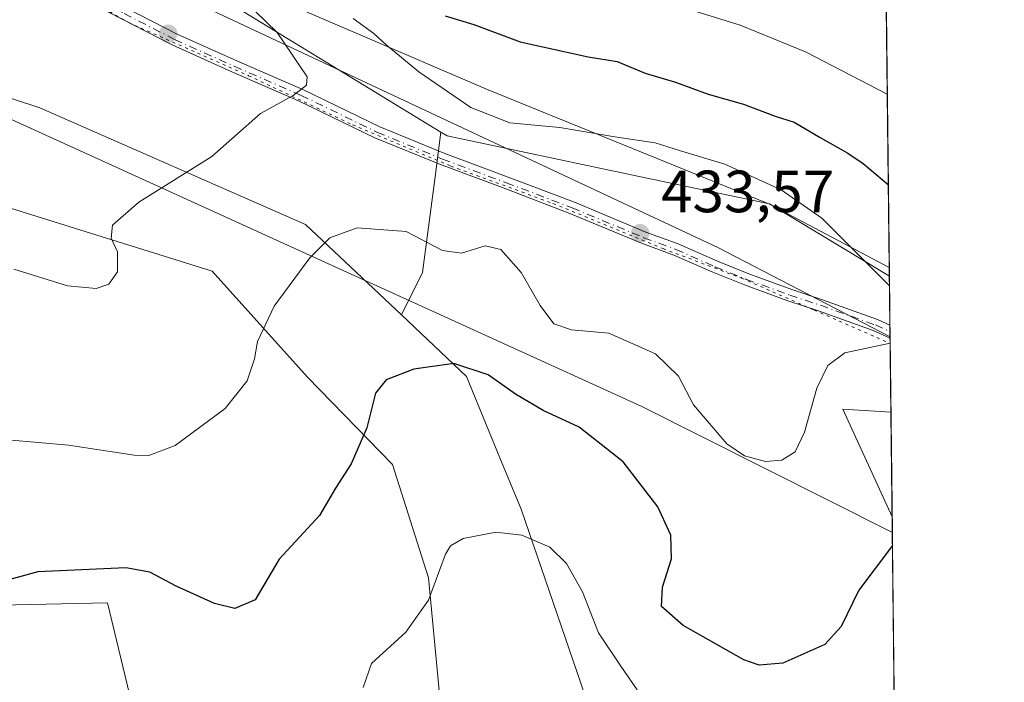
# Model space of a CAD drawing. Units: metres. Extents: x 577081 to 580535, y 4698786 to 4701137.
# Drawn here: x 580368 to 580534, y 4700434 to 4700545 of the extents above; entities that cross this region are included whole.
import ezdxf

# ---------------------------------------------------------------- set-up
doc = ezdxf.new("R2010")
doc.units = ezdxf.units.M
doc.header["$MEASUREMENT"] = 0
doc.linetypes.add('DGN Style 4', pattern=[2.6384748266838614, 1.318413404963828, -0.6592067024819142, 0.001648016756204785, -0.6592067024819142])
doc.linetypes.add('DGN Style 5', pattern=[1.1536117293433497, 0.4944050268614355, -0.6592067024819142])
for name, color, linetype, lineweight in [('Arbolado forestal CxS', 92, 'Continuous', 0), ('Camino Cxs', 7, 'Continuous', 0), ('Camino eje', 30, 'DGN Style 4', 13), ('Centroide de Edificación ligera', 7, 'Continuous', 0), ('Comarca CxS', 21, 'Continuous', 0), ('Comunidad Autónoma CxS', 142, 'Continuous', 0), ('Cultivos herbáceos CxS', 92, 'Continuous', 0), ('Curva de nivel maestra', 30, 'Continuous', 30), ('Curva de nivel normal', 30, 'Continuous', 0), ('Espacio natural protegido', 121, 'Continuous', 13), ('Espacio natural protegido CxS', 121, 'Continuous', 0), ('Matorral CxS', 135, 'Continuous', 0), ('Municipio', 91, 'Continuous', 13), ('Municipio CxS', 4, 'Continuous', 0), ('Provincia CxS', 1, 'Continuous', 0), ('Punto de cota en terreno', 7, 'Continuous', 0), ('Rótulo de punto de cota en terreno', 7, 'Continuous', 0), ('Vía pecuaria CxS', 92, 'Continuous', 13), ('Vía pecuaria eje', 92, 'DGN Style 5', 0)]:
    doc.layers.add(name, color=color, linetype=linetype, lineweight=lineweight)
doc.styles.add('Style-Arial', font='txt')

# ---------------------------------------------------------------- blocks, each defined once
blk = doc.blocks.new('*U6')
at = {"layer": 'Cultivos herbáceos CxS', "color": 92, "linetype": 'Continuous', "lineweight": 0}
for points in [[(580440.2313999999, 4700415.283100001, 415.5703000000067), (580436.8277000003, 4700451.4287, 421.1377000000066), (580430.7679000003, 4700470.5009, 424.1095999999961), (580416.4861000003, 4700485.2259, 428.5170999999973), (580400.3942999998, 4700503.0429, 433.3291000000027), (580342.3044999996, 4700521.165300001, 433.0173000000068), (580327.1174999997, 4700528.2477, 429.7663999999932), (580314.5551000005, 4700526.533299999, 427.4137999999948), (580308.5695000002, 4700525.716499999, 426.3669999999984), (580287.1312999995, 4700515.831900001, 422.4896000000008), (580246.5740999999, 4700501.4265, 414.710699999996), (580237.0077000001, 4700484.406500001, 411.296199999997), (580236.0625, 4700470.0437, 409.4670999999944), (580272.3152999999, 4700462.451099999, 415.7474999999977), (580289.1776999999, 4700475.947899999, 420.2260999999999), (580300.1376999998, 4700477.6349, 421.5892000000022), (580313.6278999997, 4700475.947899999, 423.0779999999941), (580321.2156999996, 4700475.103900001, 423.9614000000002), (580327.1168000001, 4700469.1987, 424.0354999999981), (580343.9782999996, 4700446.422700001, 423.7191000000021), (580382.7615999999, 4700447.2665, 424.2908000000025), (580390.5811000001, 4700414.861500001, 417.6183000000019)], [(580070.8154999996, 4700430.398499999, 394.7284999999974), (580075.0756999999, 4700441.839299999, 395.3522999999986), (580090.3256999999, 4700447.215100001, 396.3647000000055), (580095.2648999998, 4700448.9561, 396.8162000000011), (580107.9121000003, 4700447.2689, 397.184699999998), (580129.6305, 4700435.167500001, 397.8178999999946), (580147.9537000004, 4700441.1787, 399.7670000000071), (580175.0484999996, 4700437.422300001, 401.2522999999928), (580177.0459000003, 4700437.145500001, 401.3864999999932), (580197.681, 4700440.794299999, 403.4640000000072), (580212.5607000003, 4700483.809699999, 411.748900000006), (580212.4567, 4700497.036900001, 413.695200000002), (580225.9463999998, 4700518.969500001, 417.6987999999984), (580259.0184000004, 4700526.1779, 420.8329999999987), (580311.9424999999, 4700545.1183, 428.8966999999975), (580334.7056999998, 4700542.587099999, 431.1664000000019), (580371.3727000002, 4700530.525900001, 436.0632999999943), (580416.1482999995, 4700510.919500001, 431.5666999999958), (580432.2648999998, 4700495.681700001, 427.0996000000014), (580443.2341, 4700485.310500001, 425.2697000000044), (580448.8589000005, 4700471.640900001, 422.7056000000011), (580452.4089000003, 4700463.013699999, 421.2409999999945), (580463.2253000002, 4700431.609099999, 417.9351000000024)]]:
    blk.add_polyline3d(points, dxfattribs=at)
blk.add_3dface([(580514.6975999996, 4700479.3507, 428.3129000000045), (580514.9008999999, 4700461.716399999, 426.2078000000038), (580506.6118999999, 4700479.815099999, 429.3555000000051)], dxfattribs=at)
blk = doc.blocks.new('*U7')
at = {"layer": 'Espacio natural protegido CxS', "color": 121, "linetype": 'Continuous', "lineweight": 0, "flags": 128}
blk.add_lwpolyline([(580019.4829999993, 4700775.225033334), (580038.2779999989, 4700741.363033333), (580056.5419999999, 4700722.615033334), (580100.5179999997, 4700702.743033334), (580107.6970000004, 4700699.499033333), (580128.7680000003, 4700677.487033333), (580134.9110000011, 4700671.070033334), (580143.3939999999, 4700662.208033334), (580153.2350000001, 4700651.929033333), (580185.0489999986, 4700618.091033333), (580185.6580000002, 4700617.443033336), (580194.3319999998, 4700615.248099999), (580200.5060000008, 4700613.686066667), (580317.5059999991, 4700584.085033334), (580337.5400000004, 4700579.459033335), (580380.7460000013, 4700561.979033334), (580446.5930000012, 4700533.675033334), (580494.2729999998, 4700514.334033335), (580514.4173759106, 4700503.657019615), (580522.6149000007, 4699792.6555)], dxfattribs=at)
blk = doc.blocks.new('5PATER')
at = {"layer": 'Punto de cota en terreno', "linetype": 'Continuous', "lineweight": 0}
h = blk.add_hatch(color=51, dxfattribs=at)
edge = h.paths.add_edge_path()
edge.add_ellipse((0, 0), major_axis=(-0.1095731443231308, -0.1110710700762829), ratio=0.9994222409660322, start_angle=0, end_angle=360)

msp = doc.modelspace()

# ---------------------------------------------------------------- linework, layer by layer
at = {"layer": 'Arbolado forestal CxS', "color": 92, "linetype": 'Continuous', "lineweight": 0, "extrusion": (-0.00375261335942943, 0.3254789826414866, 0.9455418286631415), "elevation": 1528142.139520711, "flags": 128}
msp.add_lwpolyline([(-634666.7422815051, -4437815.659295463), (-634666.7422815051, -4437758.214549896)], dxfattribs=at)
at = {"layer": 'Arbolado forestal CxS', "color": 92, "linetype": 'Continuous', "lineweight": 0}
for points in [[(580223.1480999999, 4700723.633099999, 395.3317999999999), (580237.2899000002, 4700725.611099999, 393.8276000000042), (580246.2138999999, 4700712.9397, 395.7005000000063), (580266.5717000002, 4700700.3047, 396.4109000000026), (580325.4338999996, 4700684.3027, 395.8184000000037), (580338.3964999998, 4700679.579299999, 395.3246000000072), (580353.0286999998, 4700670.735900001, 395.7795999999944), (580370.2175000003, 4700654.916300001, 398.0776000000042), (580380.3932999996, 4700649.868100001, 397.9768999999943), (580415.3413000006, 4700644.264699999, 395.3525999999983), (580430.6023000004, 4700637.328500001, 394.6347999999998), (580450.9720999999, 4700619.613500001, 395.8138000000035), (580490.6801000005, 4700607.538100001, 394.9565000000002), (580513.1939000003, 4700608.8411, 393.4875999999931), (580513.2046999997, 4700608.8376, 393.4867999999988), (580514.4340000004, 4700502.2126, 429.2857999999979), (580494.2625000002, 4700514.355900001, 430.3542000000016), (580471.2456999999, 4700519.2125, 431.3415999999997), (580439.9603000004, 4700525.8135, 431.4551999999967), (580438.9030999999, 4700526.4595, 431.5430999999954), (580380.7333000004, 4700562.0065, 434.3401000000013), (580337.5229000002, 4700579.4869, 435.324099999998), (580317.4933000002, 4700584.1073, 433.6416999999929), (580185.6432999996, 4700617.4683, 423.1416999999929)], [(580115.6120999996, 4700691.2369, 429.3521000000038), (580128.7543000003, 4700677.508500001, 427.7238999999972), (580134.8942999998, 4700671.098300001, 427.6122999999934), (580143.3838999998, 4700662.2279, 426.8739999999962), (580153.2238999996, 4700651.9483, 426.1630000000005), (580185.6432999996, 4700617.4683, 423.1416999999929), (580317.4933000002, 4700584.1073, 433.6416999999929), (580337.5229000002, 4700579.4869, 435.324099999998), (580380.7333000004, 4700562.0065, 434.3401000000013), (580438.9030999999, 4700526.4595, 431.5430999999954)], [(580115.6120999996, 4700691.2369, 429.3521000000038), (580128.7543000003, 4700677.508500001, 427.7238999999972), (580134.8942999998, 4700671.098300001, 427.6122999999934), (580143.3838999998, 4700662.2279, 426.8739999999962), (580153.2238999996, 4700651.9483, 426.1630000000005), (580185.6432999996, 4700617.4683, 423.1416999999929), (580317.4933000002, 4700584.1073, 433.6416999999929), (580337.5229000002, 4700579.4869, 435.324099999998), (580380.7333000004, 4700562.0065, 434.3401000000013), (580438.9030999999, 4700526.4595, 431.5430999999954)], [(580185.6432999996, 4700617.4683, 423.1416999999929), (580317.4933000002, 4700584.1073, 433.6416999999929), (580337.5229000002, 4700579.4869, 435.324099999998), (580380.7333000004, 4700562.0065, 434.3401000000013), (580438.9030999999, 4700526.4595, 431.5430999999954), (580438.0170999998, 4700519.372500001, 432.4403000000021), (580435.8403000003, 4700502.8321, 429.1252999999998), (580432.2648999998, 4700495.681700001, 427.0996000000014), (580416.1482999995, 4700510.919500001, 431.5666999999958), (580371.3727000002, 4700530.525900001, 436.0632999999943), (580334.7056999998, 4700542.587099999, 431.1664000000019), (580311.9424999999, 4700545.1183, 428.8966999999975), (580259.0184000004, 4700526.1779, 420.8329999999987), (580225.9463999998, 4700518.969500001, 417.6987999999984)], [(580432.2648999998, 4700495.681700001, 427.0996000000014), (580416.1482999995, 4700510.919500001, 431.5666999999958), (580371.3727000002, 4700530.525900001, 436.0632999999943), (580334.7056999998, 4700542.587099999, 431.1664000000019), (580311.9424999999, 4700545.1183, 428.8966999999975), (580259.0184000004, 4700526.1779, 420.8329999999987), (580225.9463999998, 4700518.969500001, 417.6987999999984), (580212.4567, 4700497.036900001, 413.695200000002), (580212.5607000003, 4700483.809699999, 411.748900000006), (580197.681, 4700440.794299999, 403.4640000000072), (580177.0459000003, 4700437.145500001, 401.3864999999932), (580175.0484999996, 4700437.422300001, 401.2522999999928), (580147.9537000004, 4700441.1787, 399.7670000000071), (580129.6305, 4700435.167500001, 397.8178999999946), (580107.9121000003, 4700447.2689, 397.184699999998), (580095.2648999998, 4700448.9561, 396.8162000000011), (580090.3256999999, 4700447.215100001, 396.3647000000055)], [(580390.5811000001, 4700414.861500001, 417.6183000000019), (580382.7615999999, 4700447.2665, 424.2908000000025), (580343.9782999996, 4700446.422700001, 423.7191000000021), (580327.1168000001, 4700469.1987, 424.0354999999981), (580321.2156999996, 4700475.103900001, 423.9614000000002), (580313.6278999997, 4700475.947899999, 423.0779999999941), (580300.1376999998, 4700477.6349, 421.5892000000022), (580289.1776999999, 4700475.947899999, 420.2260999999999), (580272.3152999999, 4700462.451099999, 415.7474999999977), (580236.0625, 4700470.0437, 409.4670999999944), (580237.0077000001, 4700484.406500001, 411.296199999997), (580246.5740999999, 4700501.4265, 414.710699999996), (580287.1312999995, 4700515.831900001, 422.4896000000008), (580308.5695000002, 4700525.716499999, 426.3669999999984), (580314.5551000005, 4700526.533299999, 427.4137999999948), (580327.1174999997, 4700528.2477, 429.7663999999932), (580342.3044999996, 4700521.165300001, 433.0173000000068), (580400.3942999998, 4700503.0429, 433.3291000000027), (580416.4861000003, 4700485.2259, 428.5170999999973), (580430.7679000003, 4700470.5009, 424.1095999999961), (580436.8277000003, 4700451.4287, 421.1377000000066), (580440.2313999999, 4700415.283100001, 415.5703000000067)], [(580440.2313999999, 4700415.283100001, 415.5703000000067), (580436.8277000003, 4700451.4287, 421.1377000000066), (580430.7679000003, 4700470.5009, 424.1095999999961), (580416.4861000003, 4700485.2259, 428.5170999999973), (580400.3942999998, 4700503.0429, 433.3291000000027), (580342.3044999996, 4700521.165300001, 433.0173000000068), (580327.1174999997, 4700528.2477, 429.7663999999932), (580314.5551000005, 4700526.533299999, 427.4137999999948), (580308.5695000002, 4700525.716499999, 426.3669999999984), (580287.1312999995, 4700515.831900001, 422.4896000000008), (580246.5740999999, 4700501.4265, 414.710699999996), (580237.0077000001, 4700484.406500001, 411.296199999997), (580236.0625, 4700470.0437, 409.4670999999944), (580272.3152999999, 4700462.451099999, 415.7474999999977), (580289.1776999999, 4700475.947899999, 420.2260999999999), (580300.1376999998, 4700477.6349, 421.5892000000022), (580313.6278999997, 4700475.947899999, 423.0779999999941), (580321.2156999996, 4700475.103900001, 423.9614000000002), (580327.1168000001, 4700469.1987, 424.0354999999981), (580343.9782999996, 4700446.422700001, 423.7191000000021), (580382.7615999999, 4700447.2665, 424.2908000000025), (580390.5811000001, 4700414.861500001, 417.6183000000019)], [(580438.9030999999, 4700526.4595, 431.5430999999954), (580438.0170999998, 4700519.372500001, 432.4403000000021), (580435.8403000003, 4700502.8321, 429.1252999999998), (580432.2648999998, 4700495.681700001, 427.0996000000014)], [(580438.9030999999, 4700526.4595, 431.5430999999954), (580439.9603000004, 4700525.8135, 431.4551999999967), (580471.2456999999, 4700519.2125, 431.3415999999997), (580494.2625000002, 4700514.355900001, 430.3542000000016), (580514.4340000004, 4700502.2126, 429.2857999999979)]]:
    msp.add_polyline3d(points, dxfattribs=at)
at = {"layer": 'Camino Cxs', "color": 7, "linetype": 'Continuous', "lineweight": 0, "extrusion": (0.001704087336001473, -0.147587331448407, 0.9890475598687303), "elevation": -692318.2966962119, "flags": 128}
msp.add_lwpolyline([(634745.5241923103, 4642136.841196855), (634745.5241923103, 4642134.608091694)], dxfattribs=at)
at = {"layer": 'Camino Cxs', "color": 7, "linetype": 'Continuous', "lineweight": 0}
for points in [[(580367.3705000002, 4700558.075099999, 436.2517999999982), (580379.7629000006, 4700550.560500001, 438.0268000000069), (580386.0822999999, 4700547.269300001, 437.963699999993), (580394.5225000001, 4700542.917300001, 438.6389000000054), (580404.5466999998, 4700538.432700001, 436.7771000000066), (580415.8054999998, 4700533.5319, 435.7140000000073), (580428.6281000003, 4700527.3189, 433.630799999999), (580439.5636999998, 4700522.839299999, 433.6536999999954), (580450.2676999997, 4700518.874700001, 432.2710999999982), (580461.3992999997, 4700514.634099999, 432.9619999999995), (580473.4316999996, 4700509.6095, 434.4437000000034), (580478.8645000001, 4700507.621900001, 434.1619000000064), (580485.4929000001, 4700504.705499999, 434.9706000000006), (580490.7538999999, 4700502.601100001, 434.9363000000012), (580498.0025000004, 4700499.965299999, 434.320000000007), (580503.1590999998, 4700498.246300001, 433.2811999999976), (580512.4294999996, 4700494.935500001, 430.8430999999982), (580514.5289000003, 4700493.979699999, 430.5341999999946)], [(580514.5543999998, 4700491.771199999, 430.2045999999973), (580511.6782999998, 4700493.083900001, 430.6198000000004), (580502.5065000001, 4700496.355699999, 432.3009000000021), (580497.3443, 4700498.076500001, 432.8905999999988), (580490.0406999998, 4700500.7323, 434.2896999999939), (580484.7185000004, 4700502.861300001, 434.2978000000003), (580478.1174999997, 4700505.765699999, 433.9851999999955), (580472.7024999997, 4700507.7467, 433.7504999999946), (580460.6577000003, 4700512.776500001, 432.8715999999986), (580449.5642999997, 4700517.002499999, 432.209799999997), (580438.8371000001, 4700520.975500001, 433.0718000000052), (580427.8120999997, 4700525.491699999, 433.6263000000035), (580414.9700999996, 4700531.714299999, 435.266300000003), (580403.7392999995, 4700536.6029, 436.6860000000015), (580393.6551000001, 4700541.1143, 438.5915999999997), (580385.1621000003, 4700545.4935, 438.0470999999961), (580378.7812999999, 4700548.8167, 437.6989999999933), (580366.3026999999, 4700556.383500001, 436.4873999999982)], [(580386.0822999999, 4700547.269300001, 437.963699999993), (580394.5225000001, 4700542.917300001, 438.6389000000054), (580404.5466999998, 4700538.432700001, 436.7771000000066), (580415.8054999998, 4700533.5319, 435.7140000000073), (580428.6281000003, 4700527.3189, 433.630799999999), (580439.5636999998, 4700522.839299999, 433.6536999999954), (580450.2676999997, 4700518.874700001, 432.2710999999982), (580461.3992999997, 4700514.634099999, 432.9619999999995), (580473.4316999996, 4700509.6095, 434.4437000000034), (580478.8645000001, 4700507.621900001, 434.1619000000064), (580485.4929000001, 4700504.705499999, 434.9706000000006), (580490.7538999999, 4700502.601100001, 434.9363000000012), (580498.0025000004, 4700499.965299999, 434.320000000007), (580503.1590999998, 4700498.246300001, 433.2811999999976), (580512.4294999996, 4700494.935500001, 430.8430999999982), (580514.5289000003, 4700493.979699999, 430.5341999999946), (580514.5543999998, 4700491.771199999, 430.2045999999973), (580511.6782999998, 4700493.083900001, 430.6198000000004), (580502.5065000001, 4700496.355699999, 432.3009000000021), (580497.3443, 4700498.076500001, 432.8905999999988), (580490.0406999998, 4700500.7323, 434.2896999999939), (580484.7185000004, 4700502.861300001, 434.2978000000003), (580478.1174999997, 4700505.765699999, 433.9851999999955), (580472.7024999997, 4700507.7467, 433.7504999999946), (580460.6577000003, 4700512.776500001, 432.8715999999986), (580449.5642999997, 4700517.002499999, 432.209799999997), (580438.8371000001, 4700520.975500001, 433.0718000000052), (580427.8120999997, 4700525.491699999, 433.6263000000035), (580414.9700999996, 4700531.714299999, 435.266300000003), (580403.7392999995, 4700536.6029, 436.6860000000015), (580393.6551000001, 4700541.1143, 438.5915999999997), (580385.1621000003, 4700545.4935, 438.0470999999961)]]:
    msp.add_polyline3d(points, dxfattribs=at)
at = {"layer": 'Camino eje', "color": 30, "linetype": 'DGN Style 4', "lineweight": 13}
msp.add_polyline3d([(580366.8367, 4700557.2293, 436.3742999999959), (580379.2720999997, 4700549.6887, 437.8479999999981), (580385.6221000003, 4700546.381300001, 438.0074000000022), (580394.0888999999, 4700542.015699999, 438.6444999999949), (580404.1429000003, 4700537.517899999, 436.7376999999979), (580415.3879000006, 4700532.6231, 435.4585999999982), (580428.2200999996, 4700526.405300001, 433.6261999999988), (580439.2002999998, 4700521.907299999, 433.2905000000028), (580449.9159000004, 4700517.9387, 432.2681000000011), (580461.0285, 4700513.7053, 432.9186000000045), (580473.0670999996, 4700508.678099999, 434.084400000007), (580478.4911000002, 4700506.6939, 434.0437999999995), (580485.1057000002, 4700503.783299999, 434.5997999999963), (580490.3973000003, 4700501.6667, 434.5843000000023), (580497.6732999999, 4700499.0209, 433.5944000000018), (580502.8327000003, 4700497.301100001, 432.6723999999958), (580512.0932999998, 4700493.9937, 430.7526000000071), (580514.5417, 4700492.876900001, 430.3660999999993)], dxfattribs=at)
at = {"layer": 'Centroide de Edificación ligera', "color": 7, "linetype": 'Continuous', "lineweight": 0}
msp.add_point((580496, 4700519, 432.3699000000051), dxfattribs=at)
at = {"layer": 'Comarca CxS', "color": 21, "linetype": 'Continuous', "lineweight": 0, "flags": 128}
msp.add_lwpolyline([(578142.2719725077, 4698797.236017721), (577106.7200005776, 4698785.529982988), (577097.8583999998, 4699588.753799999), (577095.0288908362, 4699845.220049407), (577092.8125999998, 4700046.1042), (577081.2000005762, 4701098.679982962), (578017.677170592, 4701109.277843817), (579883.0393017944, 4701130.387637265), (580507.110000604, 4701137.449982964), (580514.4173759106, 4700503.657019615), (580522.6149000007, 4699792.6555), (580523.6749999989, 4699700.711900001), (580526.0749000007, 4699492.5557), (580526.7980000001, 4699429.846999999), (580526.8701000002, 4699423.5894), (580531.5297995957, 4699019.437585691), (580533.7800006019, 4698824.269982987), (580411.9105178821, 4698822.892352084)], close=True, dxfattribs=at)
at = {"layer": 'Comunidad Autónoma CxS', "color": 142, "linetype": 'Continuous', "lineweight": 0, "flags": 128}
msp.add_lwpolyline([(578142.2719725077, 4698797.236017721), (577106.7200005776, 4698785.529982988), (577097.8583999998, 4699588.753799999), (577095.0288908362, 4699845.220049407), (577092.8125999998, 4700046.1042), (577081.2000005762, 4701098.679982962), (578017.677170592, 4701109.277843817), (579883.0393017944, 4701130.387637265), (580507.110000604, 4701137.449982964), (580514.4173759106, 4700503.657019615), (580522.6149000007, 4699792.6555), (580523.6749999989, 4699700.711900001), (580526.0749000007, 4699492.5557), (580526.7980000001, 4699429.846999999), (580526.8701000002, 4699423.5894), (580531.5297995957, 4699019.437585691), (580533.7800006019, 4698824.269982987), (580411.9105178821, 4698822.892352084)], close=True, dxfattribs=at)
at = {"layer": 'Cultivos herbáceos CxS', "color": 92, "linetype": 'Continuous', "lineweight": 0, "extrusion": (0.1204437654636016, -0.1163016480909274, 0.9858839820243978), "elevation": -476331.8523904699, "flags": 128}
msp.add_lwpolyline([(3784618.036956442, 2807361.377642872), (3784612.754470394, 2807367.604726279), (3784605.492618352, 2807348.804620351)], dxfattribs=at)
at = {"layer": 'Cultivos herbáceos CxS', "color": 92, "linetype": 'Continuous', "lineweight": 0, "extrusion": (0.001366355596658726, -0.1185180741644778, 0.9929509550671306), "elevation": -555873.2770738765, "flags": 128}
msp.add_lwpolyline([(634662.790978051, 4660441.144846876), (634662.790978051, 4660423.38417928)], dxfattribs=at)
at = {"layer": 'Cultivos herbáceos CxS', "color": 92, "linetype": 'Continuous', "lineweight": 0}
for points in [[(580432.2648999998, 4700495.681700001, 427.0996000000014), (580416.1482999995, 4700510.919500001, 431.5666999999958), (580371.3727000002, 4700530.525900001, 436.0632999999943), (580334.7056999998, 4700542.587099999, 431.1664000000019), (580311.9424999999, 4700545.1183, 428.8966999999975), (580259.0184000004, 4700526.1779, 420.8329999999987), (580225.9463999998, 4700518.969500001, 417.6987999999984), (580212.4567, 4700497.036900001, 413.695200000002), (580212.5607000003, 4700483.809699999, 411.748900000006), (580197.681, 4700440.794299999, 403.4640000000072), (580177.0459000003, 4700437.145500001, 401.3864999999932), (580175.0484999996, 4700437.422300001, 401.2522999999928), (580147.9537000004, 4700441.1787, 399.7670000000071), (580129.6305, 4700435.167500001, 397.8178999999946), (580107.9121000003, 4700447.2689, 397.184699999998), (580095.2648999998, 4700448.9561, 396.8162000000011), (580090.3256999999, 4700447.215100001, 396.3647000000055)], [(580440.2313999999, 4700415.283100001, 415.5703000000067), (580436.8277000003, 4700451.4287, 421.1377000000066), (580430.7679000003, 4700470.5009, 424.1095999999961), (580416.4861000003, 4700485.2259, 428.5170999999973), (580400.3942999998, 4700503.0429, 433.3291000000027), (580342.3044999996, 4700521.165300001, 433.0173000000068), (580327.1174999997, 4700528.2477, 429.7663999999932), (580314.5551000005, 4700526.533299999, 427.4137999999948), (580308.5695000002, 4700525.716499999, 426.3669999999984), (580287.1312999995, 4700515.831900001, 422.4896000000008), (580246.5740999999, 4700501.4265, 414.710699999996), (580237.0077000001, 4700484.406500001, 411.296199999997), (580236.0625, 4700470.0437, 409.4670999999944), (580272.3152999999, 4700462.451099999, 415.7474999999977), (580289.1776999999, 4700475.947899999, 420.2260999999999), (580300.1376999998, 4700477.6349, 421.5892000000022), (580313.6278999997, 4700475.947899999, 423.0779999999941), (580321.2156999996, 4700475.103900001, 423.9614000000002), (580327.1168000001, 4700469.1987, 424.0354999999981), (580343.9782999996, 4700446.422700001, 423.7191000000021), (580382.7615999999, 4700447.2665, 424.2908000000025), (580390.5811000001, 4700414.861500001, 417.6183000000019)], [(580432.2648999998, 4700495.681700001, 427.0996000000014), (580443.2341, 4700485.310500001, 425.2697000000044), (580448.8589000005, 4700471.640900001, 422.7056000000011), (580452.4089000003, 4700463.013699999, 421.2409999999945), (580463.2253000002, 4700431.609099999, 417.9351000000024), (580468.0443000002, 4700322.662900001, 402.7433000000019), (580470.9363000002, 4700283.1339, 398.4386999999988), (580471.4633, 4700269.1577, 395.913400000005), (580480.9870999996, 4700269.310699999, 397.5442000000039), (580492.3613, 4700279.159499999, 398.5154999999941), (580503.3213000001, 4700269.8805, 397.3059999999969), (580491.0318999998, 4700251.4451, 394.1722000000009), (580489.9352000002, 4700240.848300001, 393.2767000000022), (580495.8026000002, 4700227.0033, 392.6986000000034), (580506.0953000002, 4700217.1007, 392.4021000000066), (580517.7543000003, 4700213.253699999, 393.0868999999948), (580517.7653999999, 4700213.266600001, 393.0910000000004)]]:
    msp.add_polyline3d(points, dxfattribs=at)
at = {"layer": 'Curva de nivel maestra', "color": 30, "linetype": 'Continuous', "lineweight": 30, "elevation": 425, "flags": 128}
for points in [[(580439.6299999999, 4700546.0101), (580444.4800000004, 4700544.540100001), (580452.2400000002, 4700541.620100001), (580463.7400000002, 4700539.120100001), (580468.5899999999, 4700538.3201), (580473.3200000003, 4700536.390100001), (580478.4000000004, 4700534.8201), (580483.9400000004, 4700532.840100001), (580489.8700000001, 4700531.1601), (580495.2100000001, 4700529.140100001), (580498.3799999999, 4700528.130100001), (580502.7800000003, 4700525.520099999), (580507.4400000004, 4700522.920100001), (580510.04, 4700521.170100001), (580514.2566999998, 4700517.594599999)], [(580514.9565000003, 4700456.900400001), (580509.2599999999, 4700449.380100001), (580506.2999999998, 4700443.280099999), (580503.54, 4700440.2401), (580496.5, 4700437.0801), (580492.4800000004, 4700436.770099999), (580489.9400000004, 4700437.6801), (580479.6900000004, 4700443.4301), (580476.0599999996, 4700446.610099999), (580476.2300000004, 4700449.870100001), (580477.7599999999, 4700454.640100001), (580477.6299999999, 4700458.6501), (580475.4299999997, 4700463.4101), (580469.5999999996, 4700470.970100001), (580462.2100000001, 4700476.780099999), (580456.1399999997, 4700479.630100001), (580451.4800000004, 4700482.370100001), (580446.9000000004, 4700485.630100001), (580441.0999999996, 4700487.5101), (580434.3399999999, 4700486.5701), (580429.7300000004, 4700484.7601), (580427.9000000004, 4700482.5101), (580426.4500000002, 4700476.6801), (580423.8399999999, 4700470.640100001), (580421.1500000004, 4700466.530099999), (580418.5, 4700461.940099999), (580411.6900000004, 4700454.590100001), (580407.6600000003, 4700447.780099999), (580404.2100000001, 4700446.270099999), (580400.8200000003, 4700447.140100001), (580394.3399999999, 4700450.0701), (580389.9000000004, 4700452.4101), (580385.9000000004, 4700453.120100001), (580371.0700000003, 4700452.4901), (580363.4500000002, 4700450.390100001)]]:
    msp.add_lwpolyline(points, dxfattribs=at)
at = {"layer": 'Curva de nivel normal', "color": 30, "linetype": 'Continuous', "lineweight": 0, "flags": 128}
for points, elevation in [([(580514.0809000004, 4700532.837900001), (580500.2999999998, 4700539.9301), (580489.2800000003, 4700544.460100001), (580476.4699999997, 4700548.440099999), (580466.3399999999, 4700550.640100001), (580458.1200000001, 4700551.8301), (580448.29, 4700555.280099999), (580438.7199999997, 4700561.9001), (580429.6200000001, 4700572.0101), (580425.0800000001, 4700576.460100001), (580409.3899999997, 4700586.110099999), (580395.2199999997, 4700592.600099999), (580386.0999999996, 4700595.640100001), (580381.3600000005, 4700597.340100001), (580373.6799999997, 4700599.420100001), (580359.5, 4700605.530099999)], 420), ([(580367.0199999996, 4700503.390100001), (580376.0599999996, 4700500.590100001), (580380.9000000004, 4700500.120100001), (580383, 4700500.840100001), (580384.5, 4700502.940099999), (580384.4500000002, 4700506.280099999), (580383.4100000003, 4700508.610099999), (580383.6100000005, 4700510.800100001), (580388.0899999999, 4700514.670100001), (580400.3600000005, 4700522.3201), (580408.5300000003, 4700529.5701), (580414.0300000003, 4700532.630100001), (580416.3099999996, 4700534.3301), (580416.4199999999, 4700535.7301), (580411.3600000005, 4700543.2301), (580401.9900000002, 4700552.3201), (580392.8499999996, 4700556.710100001), (580386.3200000003, 4700558.6501), (580380.5300000003, 4700560.9001), (580370.2999999998, 4700563.530099999), (580363.7400000002, 4700566.020099999)], 435), ([(580424.1699999999, 4700545.5601), (580427.6399999997, 4700543.030099999), (580429.7199999997, 4700541.110099999), (580435.2199999997, 4700536.600099999), (580443.9800000004, 4700530.5601), (580450.54, 4700528.020099999), (580458.9400000004, 4700527.200099999), (580468.2199999997, 4700525.640100001), (580475, 4700524.6501), (580479.2400000002, 4700523.280099999), (580486.7000000002, 4700521.0601), (580496.1900000004, 4700516.7301), (580503.0599999996, 4700511.970100001), (580514.4528000001, 4700500.5866)], 430), ([(580514.5639000004, 4700490.948100001), (580506.9299999997, 4700489.3301), (580504.0899999999, 4700487.1601), (580502.2400000002, 4700483.380100001), (580500.1500000004, 4700475.940099999), (580498.5800000001, 4700472.6801), (580496.2999999998, 4700471.2601), (580493.5999999996, 4700471.040100001), (580490.0599999996, 4700472.0001), (580487.0800000001, 4700474.020099999), (580481.4699999997, 4700480.550100001), (580478.9500000002, 4700485.360099999), (580475.0800000001, 4700489.1501), (580467.2000000002, 4700492.600099999), (580460.9100000003, 4700493.190099999), (580457.9400000004, 4700494.210100001), (580455.6600000003, 4700497.280099999), (580452.4600000001, 4700502.850099999), (580448.9900000002, 4700506.720100001), (580446.3700000001, 4700507.300100001), (580442.3899999997, 4700506.090100001), (580439.1799999997, 4700506.520099999), (580433.0899999999, 4700509.700099999), (580424.8499999996, 4700510.340100001), (580420.2100000001, 4700508.640100001), (580416.8799999999, 4700505.280099999), (580410.8499999996, 4700497.1601), (580408.0700000003, 4700491.2401), (580407.54, 4700488.280099999), (580406.2999999998, 4700484.610099999), (580402.6100000005, 4700479.940099999), (580394.1699999999, 4700473.7401), (580389.7599999999, 4700472.040100001), (580387.2599999999, 4700472.0701), (580376.2400000002, 4700473.7601), (580365.9900000002, 4700474.6601)], 430), ([(580425.8200000003, 4700433.020099999), (580427.2300000004, 4700437.030099999), (580433.0300000003, 4700442.300100001), (580436.8300000001, 4700447.670100001), (580439.7000000002, 4700455.420100001), (580440.5199999996, 4700456.860099999), (580442.6799999997, 4700458.050100001), (580448.1600000003, 4700459.110099999), (580452.5700000003, 4700458.640100001), (580457.2699999996, 4700456.630100001), (580460.0499999998, 4700453.840100001), (580462.7699999996, 4700449.090100001), (580465.4400000004, 4700442.1801), (580469.2000000002, 4700436.590100001), (580471.9699999997, 4700432.630100001)], 420)]:
    msp.add_lwpolyline(points, dxfattribs=dict(at, elevation=elevation))
at = {"layer": 'Espacio natural protegido', "color": 121, "linetype": 'Continuous', "lineweight": 13, "flags": 128}
msp.add_lwpolyline([(580514.4173689958, 4700503.657016433), (580494.2730000004, 4700514.334000002), (580446.5930000017, 4700533.675000002), (580380.7460000018, 4700561.978999998), (580337.5400000009, 4700579.459), (580317.5060000019, 4700584.084999999), (580200.5060000013, 4700613.686100001), (580194.3320000004, 4700615.2481), (580185.6580000005, 4700617.443000002), (580185.0490000015, 4700618.091), (580153.2350000007, 4700651.928999999), (580143.3940000006, 4700662.208000001), (580134.9110000016, 4700671.070000002), (580128.7680000007, 4700677.487000001), (580107.6970000009, 4700699.498999998), (580100.5180000003, 4700702.743000001), (580056.5420000005, 4700722.615000002), (580038.2780000018, 4700741.363), (580019.4829999999, 4700775.225000001)], dxfattribs=at)
at = {"layer": 'Matorral CxS', "color": 135, "linetype": 'Continuous', "lineweight": 0, "extrusion": (-0.001620798713518455, 0.1406098392325844, 0.9900637586148263), "elevation": 660420.983690793, "flags": 128}
msp.add_lwpolyline([(-634654.5967543179, -4646802.762143207), (-634654.5967543179, -4646794.446065718)], dxfattribs=at)
at = {"layer": 'Matorral CxS', "color": 135, "linetype": 'Continuous', "lineweight": 0, "extrusion": (-0.0002870452289233835, 0.02492547108447775, 0.9996892709718623), "elevation": 117425.714292978, "flags": 128}
msp.add_lwpolyline([(-634603.9987752563, -4692028.337854423), (-634603.9987752563, -4692027.234638498)], dxfattribs=at)
at = {"layer": 'Matorral CxS', "color": 135, "linetype": 'Continuous', "lineweight": 0, "extrusion": (0.0007730801997046377, -0.06730667593794563, 0.9977320350280375), "elevation": -315496.260135986, "flags": 128}
msp.add_lwpolyline([(634462.254086994, 4682899.781354201), (634462.254086994, 4682898.673067711)], dxfattribs=at)
at = {"layer": 'Matorral CxS', "color": 135, "linetype": 'Continuous', "lineweight": 0, "extrusion": (0.001917492522233474, -0.1663156958830267, 0.9860706934725176), "elevation": -780228.0147888158, "flags": 128}
msp.add_lwpolyline([(634665.4429454487, 4628181.52676727), (634665.4429454487, 4628168.929875844)], dxfattribs=at)
at = {"layer": 'Matorral CxS', "color": 135, "linetype": 'Continuous', "lineweight": 0, "extrusion": (0.1204437654636016, -0.1163016480909274, 0.9858839820243978), "elevation": -476331.8523904699, "flags": 128}
msp.add_lwpolyline([(3784618.036956442, 2807361.377642872), (3784612.754470394, 2807367.604726279), (3784605.492618352, 2807348.804620351)], dxfattribs=at)
at = {"layer": 'Matorral CxS', "color": 135, "linetype": 'Continuous', "lineweight": 0, "extrusion": (0.001523136352783533, -0.132107791898901, 0.9912341859395527), "elevation": -619660.9431551442, "flags": 128}
msp.add_lwpolyline([(634666.6773240812, 4652371.073167362), (634666.6773240813, 4652120.409685315)], dxfattribs=at)
at = {"layer": 'Matorral CxS', "color": 135, "linetype": 'Continuous', "lineweight": 0}
for points in [[(580463.2253000002, 4700431.609099999, 417.9351000000024), (580452.4089000003, 4700463.013699999, 421.2409999999945), (580448.8589000005, 4700471.640900001, 422.7056000000011), (580443.2341, 4700485.310500001, 425.2697000000044), (580432.2648999998, 4700495.681700001, 427.0996000000014), (580435.8403000003, 4700502.8321, 429.1252999999998), (580438.0170999998, 4700519.372500001, 432.4403000000021), (580438.9030999999, 4700526.4595, 431.5430999999954), (580439.9603000004, 4700525.8135, 431.4551999999967), (580471.2456999999, 4700519.2125, 431.3415999999997), (580494.2625000002, 4700514.355900001, 430.3542000000016), (580514.4340000004, 4700502.2126, 429.2857999999979), (580514.6975999996, 4700479.3507, 428.3129000000045), (580506.6118999999, 4700479.815099999, 429.3555000000051), (580514.9008999999, 4700461.716399999, 426.2078000000038), (580517.7653999999, 4700213.266600001, 393.0910000000004)], [(580438.9030999999, 4700526.4595, 431.5430999999954), (580438.0170999998, 4700519.372500001, 432.4403000000021), (580435.8403000003, 4700502.8321, 429.1252999999998), (580432.2648999998, 4700495.681700001, 427.0996000000014)], [(580438.9030999999, 4700526.4595, 431.5430999999954), (580439.9603000004, 4700525.8135, 431.4551999999967), (580471.2456999999, 4700519.2125, 431.3415999999997), (580494.2625000002, 4700514.355900001, 430.3542000000016), (580514.4340000004, 4700502.2126, 429.2857999999979)], [(580432.2648999998, 4700495.681700001, 427.0996000000014), (580443.2341, 4700485.310500001, 425.2697000000044), (580448.8589000005, 4700471.640900001, 422.7056000000011), (580452.4089000003, 4700463.013699999, 421.2409999999945), (580463.2253000002, 4700431.609099999, 417.9351000000024), (580468.0443000002, 4700322.662900001, 402.7433000000019), (580470.9363000002, 4700283.1339, 398.4386999999988), (580471.4633, 4700269.1577, 395.913400000005), (580480.9870999996, 4700269.310699999, 397.5442000000039), (580492.3613, 4700279.159499999, 398.5154999999941), (580503.3213000001, 4700269.8805, 397.3059999999969), (580491.0318999998, 4700251.4451, 394.1722000000009), (580489.9352000002, 4700240.848300001, 393.2767000000022), (580495.8026000002, 4700227.0033, 392.6986000000034), (580506.0953000002, 4700217.1007, 392.4021000000066), (580517.7543000003, 4700213.253699999, 393.0868999999948), (580517.7653999999, 4700213.266600001, 393.0910000000004)]]:
    msp.add_polyline3d(points, dxfattribs=at)
at = {"layer": 'Municipio', "color": 91, "linetype": 'Continuous', "lineweight": 13, "flags": 128}
msp.add_lwpolyline([(580514.4173689958, 4700503.657016433), (580494.2730000004, 4700514.334000002), (580446.5930000017, 4700533.675000002), (580380.7460000018, 4700561.978999998), (580337.5400000009, 4700579.459), (580317.5060000019, 4700584.084999999), (580200.5060000013, 4700613.686100001), (580194.3320000004, 4700615.2481), (580185.6580000005, 4700617.443000002), (580185.0490000015, 4700618.091), (580153.2350000007, 4700651.928999999), (580143.3940000006, 4700662.208000001), (580134.9110000016, 4700671.070000002), (580128.7680000007, 4700677.487000001), (580107.6970000009, 4700699.498999998), (580100.5180000003, 4700702.743000001), (580056.5420000005, 4700722.615000002), (580038.2780000018, 4700741.363), (580019.4829999999, 4700775.225000001)], dxfattribs=at)
msp.add_lwpolyline([(580514.4173689958, 4700503.657016433), (580494.2730000004, 4700514.334000002), (580446.5930000017, 4700533.675000002), (580380.7460000018, 4700561.978999998), (580337.5400000009, 4700579.459), (580317.5060000019, 4700584.084999999), (580200.5060000013, 4700613.686100001), (580194.3320000004, 4700615.2481), (580185.6580000005, 4700617.443000002), (580185.0490000015, 4700618.091), (580153.2350000007, 4700651.928999999), (580143.3940000006, 4700662.208000001), (580134.9110000016, 4700671.070000002), (580128.7680000007, 4700677.487000001), (580107.6970000009, 4700699.498999998), (580100.5180000003, 4700702.743000001), (580056.5420000005, 4700722.615000002), (580038.2780000018, 4700741.363), (580019.4829999999, 4700775.225000001)], dxfattribs=at)
at = {"layer": 'Municipio CxS', "color": 4, "linetype": 'Continuous', "lineweight": 0, "flags": 128}
for points in [[(579883.0393017944, 4701130.387637265), (580507.110000604, 4701137.449982964), (580514.4173759106, 4700503.657019615), (580494.2729999998, 4700514.334033335), (580446.5930000012, 4700533.675033334), (580380.7460000013, 4700561.979033334), (580337.5400000004, 4700579.459033335), (580317.5059999991, 4700584.085033334), (580200.5060000008, 4700613.686066667), (580194.3319999998, 4700615.248099999), (580185.6580000002, 4700617.443033336), (580185.0489999986, 4700618.091033333), (580153.2350000001, 4700651.929033333), (580143.3939999999, 4700662.208033334), (580134.9110000011, 4700671.070033334), (580128.7680000003, 4700677.487033333), (580107.6970000004, 4700699.499033333), (580100.5179999997, 4700702.743033334), (580056.5419999999, 4700722.615033334), (580038.2779999989, 4700741.363033333), (580019.4829999993, 4700775.225033334)], [(580019.4829999993, 4700775.225033334), (580038.2779999989, 4700741.363033333), (580056.5419999999, 4700722.615033334), (580100.5179999997, 4700702.743033334), (580107.6970000004, 4700699.499033333), (580128.7680000003, 4700677.487033333), (580134.9110000011, 4700671.070033334), (580143.3939999999, 4700662.208033334), (580153.2350000001, 4700651.929033333), (580185.0489999986, 4700618.091033333), (580185.6580000002, 4700617.443033336), (580194.3319999998, 4700615.248099999), (580200.5060000008, 4700613.686066667), (580317.5059999991, 4700584.085033334), (580337.5400000004, 4700579.459033335), (580380.7460000013, 4700561.979033334), (580446.5930000012, 4700533.675033334), (580494.2729999998, 4700514.334033335), (580514.4173759106, 4700503.657019615), (580522.6149000007, 4699792.6555)]]:
    msp.add_lwpolyline(points, dxfattribs=at)
at = {"layer": 'Provincia CxS', "color": 1, "linetype": 'Continuous', "lineweight": 0, "flags": 128}
msp.add_lwpolyline([(578142.2719725077, 4698797.236017721), (577106.7200005776, 4698785.529982988), (577097.8583999998, 4699588.753799999), (577095.0288908362, 4699845.220049407), (577092.8125999998, 4700046.1042), (577081.2000005762, 4701098.679982962), (578017.677170592, 4701109.277843817), (579883.0393017944, 4701130.387637265), (580507.110000604, 4701137.449982964), (580514.4173759106, 4700503.657019615), (580522.6149000007, 4699792.6555), (580523.6749999989, 4699700.711900001), (580526.0749000007, 4699492.5557), (580526.7980000001, 4699429.846999999), (580526.8701000002, 4699423.5894), (580531.5297995957, 4699019.437585691), (580533.7800006019, 4698824.269982987), (580411.9105178821, 4698822.892352084)], close=True, dxfattribs=at)
at = {"layer": 'Vía pecuaria CxS', "color": 92, "linetype": 'Continuous', "lineweight": 13, "extrusion": (0.001657008922401269, -0.1437336134518429, 0.989615027516007), "elevation": -674231.0130438355, "flags": 128}
msp.add_lwpolyline([(634661.2149844442, 4644807.847856246), (634661.2149844443, 4644774.616362981)], dxfattribs=at)
msp.add_lwpolyline([(634661.2149844442, 4644807.847856246), (634661.2149844443, 4644774.616362981)], dxfattribs=at)
at = {"layer": 'Vía pecuaria CxS', "color": 92, "linetype": 'Continuous', "lineweight": 13}
for points in [[(580514.931, 4700459.103900001, 425.4587999999931), (580472.6476999996, 4700480.357100001, 427.8867000000028), (580328.4667999997, 4700545.877699999, 430.7921999999963), (580320.4868999999, 4700547.566000001, 430.1753999999929), (580286.9397999998, 4700554.6635, 428.0092000000004), (580242.9686000004, 4700563.966399999, 427.0023999999976), (580191.4102999996, 4700582.6392, 423.0424000000058), (580170.5418999996, 4700590.197100001, 419.0467000000062), (580114.8920999998, 4700653.959100001, 427.0485999999946), (580103.1264000004, 4700667.439999999, 427.2878999999957), (580095.3430000005, 4700676.357999999, 427.5773000000045), (580093.4299999997, 4700638.416999999, 421.9839999999967), (580076.1210000003, 4700638.530999999, 421.3359000000055), (580075.8650000002, 4700680.329600001, 428.1333000000013), (580100.2465000004, 4700702.467700001, 430.6392000000051), (580125.6694, 4700676.533299999, 428.3567000000039), (580140.5192999998, 4700661.384600001, 427.3319999999949), (580184.4424000002, 4700616.577600001, 423.110799999995), (580198.9523, 4700609.866000001, 423.9447999999975), (580251.7962999997, 4700593.078700001, 429.4845999999961), (580286.9397999998, 4700585.565099999, 433.6166999999987), (580343.9787, 4700573.3704, 436.7981), (580485.5297999998, 4700507.028000001, 435.7963000000018), (580514.5519000003, 4700491.988100001, 430.2356)], [(580514.931, 4700459.103900001, 425.4587999999931), (580472.6476999996, 4700480.357100001, 427.8867000000028), (580328.4667999997, 4700545.877699999, 430.7921999999963), (580320.4868999999, 4700547.566000001, 430.1753999999929), (580286.9397999998, 4700554.6635, 428.0092000000004), (580242.9686000004, 4700563.966399999, 427.0023999999976), (580191.4102999996, 4700582.6392, 423.0424000000058), (580198.9523, 4700609.866000001, 423.9447999999975), (580251.7962999997, 4700593.078700001, 429.4845999999961), (580286.9397999998, 4700585.565099999, 433.6166999999987), (580343.9787, 4700573.3704, 436.7981), (580485.5297999998, 4700507.028000001, 435.7963000000018), (580514.5519000003, 4700491.988100001, 430.2356)]]:
    msp.add_polyline3d(points, close=True, dxfattribs=at)
for points in [[(580198.9523, 4700609.866000001, 423.9447999999975), (580251.7962999997, 4700593.078700001, 429.4845999999961), (580286.9397999998, 4700585.565099999, 433.6166999999987), (580343.9787, 4700573.3704, 436.7981), (580485.5297999998, 4700507.028000001, 435.7963000000018), (580514.5519000003, 4700491.988100001, 430.2356)], [(580198.9523, 4700609.866000001, 423.9447999999975), (580251.7962999997, 4700593.078700001, 429.4845999999961), (580286.9397999998, 4700585.565099999, 433.6166999999987), (580343.9787, 4700573.3704, 436.7981), (580485.5297999998, 4700507.028000001, 435.7963000000018), (580514.5519000003, 4700491.988100001, 430.2356)], [(580514.931, 4700459.103900001, 425.4587999999931), (580472.6476999996, 4700480.357100001, 427.8867000000028), (580328.4667999997, 4700545.877699999, 430.7921999999963), (580320.4868999999, 4700547.566000001, 430.1753999999929), (580286.9397999998, 4700554.6635, 428.0092000000004), (580242.9686000004, 4700563.966399999, 427.0023999999976), (580191.4102999996, 4700582.6392, 423.0424000000058)], [(580514.931, 4700459.103900001, 425.4587999999931), (580472.6476999996, 4700480.357100001, 427.8867000000028), (580328.4667999997, 4700545.877699999, 430.7921999999963), (580320.4868999999, 4700547.566000001, 430.1753999999929), (580286.9397999998, 4700554.6635, 428.0092000000004), (580242.9686000004, 4700563.966399999, 427.0023999999976), (580191.4102999996, 4700582.6392, 423.0424000000058)]]:
    msp.add_polyline3d(points, dxfattribs=at)
at = {"layer": 'Vía pecuaria eje', "color": 92, "linetype": 'DGN Style 5', "lineweight": 0}
msp.add_polyline3d([(580187.2588000001, 4700608.039999999, 422.9931999999972), (580200.8186999997, 4700603.740499999, 424.4643999999971), (580220.3317999998, 4700598.448799999, 425.8479999999981), (580249.4359999998, 4700590.511299999, 429.2299000000058), (580267.9568999996, 4700586.873299999, 432.196100000001), (580280.1939000003, 4700584.888900001, 433.0467000000062), (580288.1314000003, 4700582.9045, 433.975900000005), (580306.5051999995, 4700580.368899999, 434.3552999999956), (580322.1157000001, 4700577.193800001, 435.5250999999989), (580334.7642999999, 4700573.9748, 436.9389999999985), (580346.6705999998, 4700569.6753, 436.4254999999976), (580355.6003000002, 4700563.722200001, 436.0852000000014), (580369.1601999998, 4700554.792500001, 436.8383000000031), (580386.3581999998, 4700544.8706, 438.1950999999972), (580406.5327000003, 4700535.9409, 436.2737999999954), (580424.0614, 4700527.672599999, 434.0158999999985), (580440.5979000004, 4700520.727299999, 433.1757000000071), (580457.7958000004, 4700514.443399999, 432.622199999998), (580476.3167000003, 4700506.8367, 433.8635999999969), (580489.5459000003, 4700501.875700001, 434.5002999999998), (580501.7681, 4700496.495800001, 432.3423000000039), (580514.4682, 4700490.9395, 430.0915999999997), (580514.5646000003, 4700490.887399999, 430.0786999999983)], dxfattribs=at)

# ---------------------------------------------------------------- block references
at = {"layer": 'Cultivos herbáceos CxS', "color": 92, "linetype": 'Continuous', "lineweight": 0}
msp.add_blockref('*U6', (0, 0), dxfattribs=at)
at = {"layer": 'Espacio natural protegido CxS', "color": 121, "linetype": 'Continuous', "lineweight": 0}
msp.add_blockref('*U7', (0, 0), dxfattribs=at)
at = {"layer": 'Punto de cota en terreno', "color": 7, "linetype": 'Continuous', "lineweight": 0, "xscale": 10, "yscale": 10, "zscale": 10}
for p in [(580393, 4700543, 438.7899999999936), (580472.4600000001, 4700509.439999999, 433.570000000007)]:
    msp.add_blockref('5PATER', p, dxfattribs=at)

# ---------------------------------------------------------------- texts
at = {"layer": 'Rótulo de punto de cota en terreno', "color": 7, "linetype": 'Continuous', "lineweight": 0, "style": 'Style-Arial'}
msp.add_text('433,57', height=7.000000000000002, dxfattribs=at).set_placement((580475.9878000002, 4700512.967800001))

doc.saveas('drawing.dxf')
